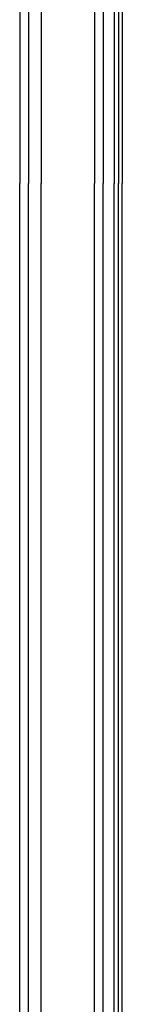
# Model space of a CAD drawing. Units: inches. Extents: x 0 to 2267, y -8 to 780.
# Drawn here: x 1045 to 1048, y 122 to 145 of the extents above; entities that cross this region are included whole.
import ezdxf

# ---------------------------------------------------------------- set-up
doc = ezdxf.new("R2010")
doc.units = ezdxf.units.IN
doc.header["$MEASUREMENT"] = 0

msp = doc.modelspace()

# ---------------------------------------------------------------- linework, layer by layer
for p, q in [((1047.66171, 177.08387), (1047.66171, 141.08386)), ((1047.47371, 176.89587), (1047.47371, 141.08386)), ((1047.57671, 176.99887), (1047.57671, 141.08386)), ((1047.21834, 176.64049), (1047.21834, 141.08386)), ((1045.78671, 176.43864), (1045.78671, 141.08386)), ((1047.01856, 176.44071), (1047.01856, 141.08386)), ((1045.49378, 174.91593), (1045.49378, 141.08386)), ((1045.28671, 174.70887), (1045.28671, 141.08386)), ((1045.28671, 107.45886), (1045.28671, 141.08386)), ((1045.49378, 107.2518), (1045.49378, 141.08386)), ((1045.78671, 105.72908), (1045.78671, 141.08386)), ((1047.01856, 105.72702), (1047.01856, 141.08386)), ((1047.21834, 105.52724), (1047.21834, 141.08386)), ((1047.47371, 105.27186), (1047.47371, 141.08386)), ((1047.57671, 105.16886), (1047.57671, 141.08386)), ((1047.66171, 105.08386), (1047.66171, 141.08386))]:
    msp.add_line(p, q)

doc.saveas('drawing.dxf')
